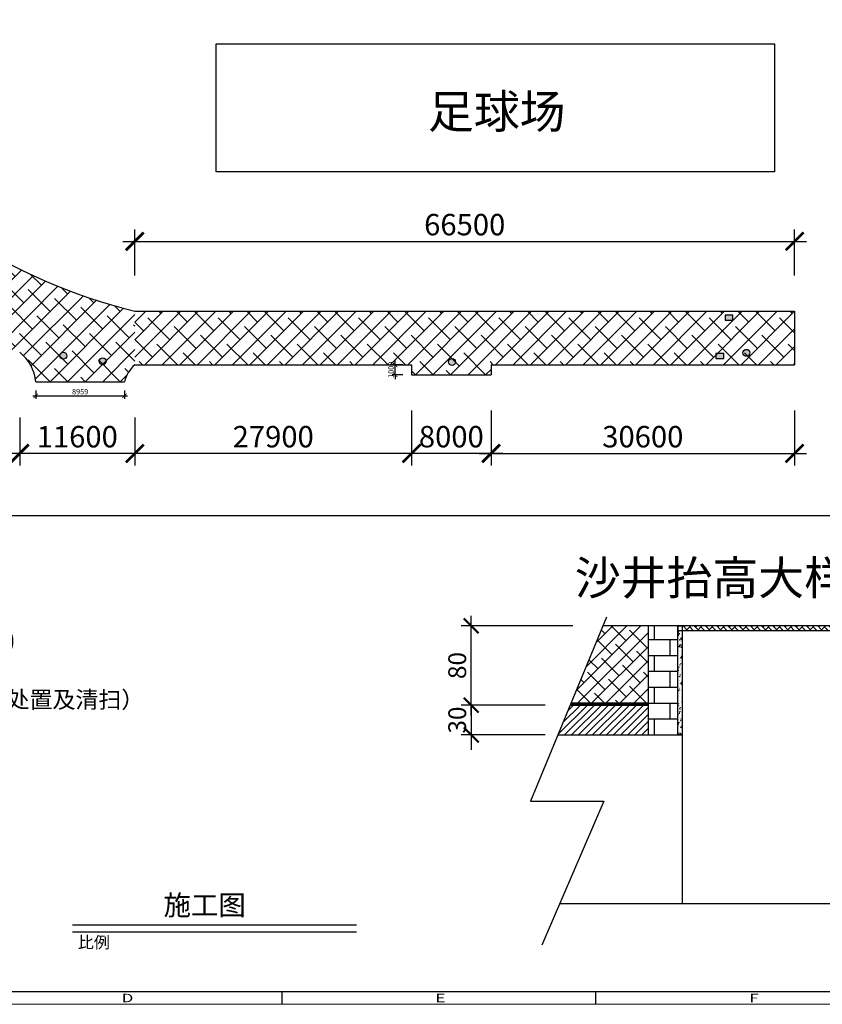
# Model space of a CAD drawing. Units: millimetres. Extents: x 1125636 to 1930541, y -621758 to 96324.
# Drawn here: x 1650614 to 1731502, y -613636 to -514344 of the extents above; entities that cross this region are included whole.
import ezdxf
from ezdxf.enums import TextEntityAlignment as Align

# ---------------------------------------------------------------- set-up
doc = ezdxf.new("R2010")
doc.units = ezdxf.units.MM
doc.header["$LTSCALE"] = 1000
doc.header["$MEASUREMENT"] = 0
doc.header["$PDMODE"] = 35
doc.layers.get('DEFPOINTS').update_dxf_attribs({"color": 8})
doc.layers.add('PUB_TEXT', color=7, linetype='Continuous', lineweight=5)
doc.styles.add('ARC', font='ARCHSTYL.SHX', dxfattribs={"width": 0.8})
doc.styles.add('H黑体', font='simhei.ttf')
doc.styles.add('TT', font='txt')
doc.styles.add('宋体', font='txt')
doc.styles.add('数字说明', font='GOTHIC.TTF')
doc.dimstyles.new('1_TO_50__DIM', dxfattribs={"dimscale": 50, "dimtxt": 1.8, "dimasz": 1.5, "dimexe": 1, "dimexo": 3, "dimgap": 0.5, "dimtad": 1, "dimdec": 0, "dimzin": 1, "dimdsep": 46, "dimtxsty": 'ARC', "dimblk1": 'ARCHTICK', "dimblk2": 'ARCHTICK', "dimsah": 1, "dimcen": 0, "dimdle": 1, "dimclrd": 2, "dimclre": 2, "dimclrt": 3, "dimadec": 0, "dimazin": 0, "dimtfac": 1, "dimtdec": 0, "dimtix": 1, "dimtmove": 2, "dimatfit": 3, "dimldrblk": 'ARCHTICK', "dimfxl": 1, "dimtolj": 1, "dimtzin": 1, "dimarcsym": 0})
pattern_1 = [(0, (1776377.742881659, -691624.5743079305), (0, 16), []), (90, (1776377.742881659, -691624.5743079305), (-16, 16), [16, -16])]

# ---------------------------------------------------------------- blocks, each defined once
blk = doc.blocks.new('GFJGHKJ')
at = {"color": 7}
blk.add_line((243043.5755884416, 20026.71253301919), (243083.3321792455, 20026.71253301919), dxfattribs=at)
at = {"color": 31}
blk.add_line((243043.5755884416, 20025.7125330192), (243083.3321792455, 20025.7125330192), dxfattribs=at)
at = {"color": 3, "style": 'TT'}
blk.add_text('比例', height=1.650000000000001, dxfattribs=at).set_placement((243044.3255884416, 20023.43912892015))
for tag, height, p in [('(VIP房间)平面图', 2.8125, (243083.1064356841, 20027.60273074816)), ('1:100', 1.875, (243083.3321792455, 20023.43912892015))]:
    blk.add_attdef(tag, text='', height=height, dxfattribs=at).set_placement(p, align=Align.RIGHT)
blk = doc.blocks.new('_ARCHTICK')
at = {"color": 0, "linetype": 'ByBlock', "const_width": 0.15}
blk.add_lwpolyline([(-0.5, -0.5), (0.5, 0.5)], dxfattribs=at)
blk = doc.blocks.new('*D234')
at = {"color": 2, "lineweight": -2, "ltscale": 0.1}
for p, q in [((1698113.729465511, -553748.6336113338), (1698113.729465511, -559287.1431441476)), ((1728713.729465511, -553748.6336113338), (1728713.729465511, -559287.1431441476)), ((1696913.729465511, -558087.1431441476), (1729913.729465511, -558087.1431441476))]:
    blk.add_line(p, q, dxfattribs=at)
at = {"layer": 'DEFPOINTS', "color": 0, "ltscale": 0.1}
for p in [(1698113.729465511, -550148.6336113338), (1728713.729465511, -550148.6336113338), (1728713.729465511, -558087.1431441476)]:
    blk.add_point(p, dxfattribs=at)
at = {"color": 2, "lineweight": -2, "ltscale": 0.1, "xscale": 1800, "yscale": 1800, "zscale": 1800, "rotation": 180}
blk.add_blockref('_ARCHTICK', (1698113.729465511, -558087.1431441476), dxfattribs=at)
at = {"color": 2, "lineweight": -2, "ltscale": 0.1, "xscale": 1800, "yscale": 1800, "zscale": 1800}
blk.add_blockref('_ARCHTICK', (1728713.729465511, -558087.1431441476), dxfattribs=at)
at = {"color": 3, "ltscale": 0.1, "insert": (1713413.729465511, -556395.0083126869), "char_height": 2160, "attachment_point": 5, "style": 'H黑体'}
blk.add_mtext('\\A1;30600', dxfattribs=at)
blk = doc.blocks.new('*D235')
at = {"color": 2, "lineweight": -2, "ltscale": 0.1}
for p, q in [((1690113.729465511, -553748.6336113338), (1690113.729465511, -559287.1431441476)), ((1698113.729465511, -553748.6336113338), (1698113.729465511, -559287.1431441476)), ((1699313.729465511, -558087.1431441476), (1688913.729465511, -558087.1431441476))]:
    blk.add_line(p, q, dxfattribs=at)
at = {"layer": 'DEFPOINTS', "color": 0, "ltscale": 0.1}
for p in [(1690113.729465511, -550148.6336113338), (1698113.729465511, -550148.6336113338), (1690113.729465511, -558087.1431441476)]:
    blk.add_point(p, dxfattribs=at)
at = {"color": 2, "lineweight": -2, "ltscale": 0.1, "xscale": 1800, "yscale": 1800, "zscale": 1800, "rotation": 180}
blk.add_blockref('_ARCHTICK', (1690113.729465511, -558087.1431441476), dxfattribs=at)
at = {"color": 2, "lineweight": -2, "ltscale": 0.1, "xscale": 1800, "yscale": 1800, "zscale": 1800}
blk.add_blockref('_ARCHTICK', (1698113.729465511, -558087.1431441476), dxfattribs=at)
at = {"color": 3, "ltscale": 0.1, "insert": (1694113.729465511, -556395.0083126869), "char_height": 2160, "attachment_point": 5, "style": 'H黑体'}
blk.add_mtext('\\A1;8000', dxfattribs=at)
blk = doc.blocks.new('*D238')
at = {"color": 2, "lineweight": -2, "ltscale": 0.1}
for p, q in [((1662213.72946551, -540148.6336113338), (1662213.72946551, -535503.5141013375)), ((1728713.729465511, -540148.6336113338), (1728713.729465511, -535503.5141013375)), ((1661013.72946551, -536703.5141013375), (1729913.729465511, -536703.5141013375))]:
    blk.add_line(p, q, dxfattribs=at)
at = {"layer": 'DEFPOINTS', "color": 0, "ltscale": 0.1}
for p in [(1728713.729465511, -536703.5141013375), (1662213.72946551, -543748.6336113338), (1728713.729465511, -543748.6336113338)]:
    blk.add_point(p, dxfattribs=at)
at = {"color": 2, "lineweight": -2, "ltscale": 0.1, "xscale": 1800, "yscale": 1800, "zscale": 1800, "rotation": 180}
blk.add_blockref('_ARCHTICK', (1662213.72946551, -536703.5141013375), dxfattribs=at)
at = {"color": 2, "lineweight": -2, "ltscale": 0.1, "xscale": 1800, "yscale": 1800, "zscale": 1800}
blk.add_blockref('_ARCHTICK', (1728713.729465511, -536703.5141013375), dxfattribs=at)
at = {"color": 3, "ltscale": 0.1, "insert": (1695463.729465511, -535011.3792698769), "char_height": 2160, "attachment_point": 5, "style": 'H黑体'}
blk.add_mtext('\\A1;66500', dxfattribs=at)
blk = doc.blocks.new('*D233')
at = {"color": 2, "lineweight": -2, "ltscale": 0.1}
for p, q in [((1690113.729465511, -553748.6336113338), (1690113.729465511, -559287.1431441476)), ((1662213.72946551, -554448.633611333), (1662213.72946551, -559287.1431441476)), ((1691313.729465511, -558087.1431441476), (1661013.72946551, -558087.1431441476))]:
    blk.add_line(p, q, dxfattribs=at)
at = {"layer": 'DEFPOINTS', "color": 0, "ltscale": 0.1}
for p in [(1662213.72946551, -550848.633611333), (1690113.729465511, -550148.6336113338), (1662213.72946551, -558087.1431441476)]:
    blk.add_point(p, dxfattribs=at)
at = {"color": 2, "lineweight": -2, "ltscale": 0.1, "xscale": 1800, "yscale": 1800, "zscale": 1800, "rotation": 180}
blk.add_blockref('_ARCHTICK', (1662213.72946551, -558087.1431441476), dxfattribs=at)
at = {"color": 2, "lineweight": -2, "ltscale": 0.1, "xscale": 1800, "yscale": 1800, "zscale": 1800}
blk.add_blockref('_ARCHTICK', (1690113.729465511, -558087.1431441476), dxfattribs=at)
at = {"color": 3, "ltscale": 0.1, "insert": (1676163.72946551, -556395.0083126869), "char_height": 2160, "attachment_point": 5, "style": 'H黑体'}
blk.add_mtext('\\A1;27900', dxfattribs=at)
blk = doc.blocks.new('*D236')
at = {"color": 2, "lineweight": -2, "ltscale": 0.1}
for p, q in [((1650613.72946553, -554448.633611333), (1650613.72946553, -559287.1431441476)), ((1662213.72946551, -554448.633611333), (1662213.72946551, -559287.1431441476)), ((1663413.72946551, -558087.1431441476), (1649413.72946553, -558087.1431441476))]:
    blk.add_line(p, q, dxfattribs=at)
at = {"layer": 'DEFPOINTS', "color": 0, "ltscale": 0.1}
for p in [(1650613.72946553, -550848.633611333), (1662213.72946551, -550848.633611333), (1650613.72946553, -558087.1431441476)]:
    blk.add_point(p, dxfattribs=at)
at = {"color": 2, "lineweight": -2, "ltscale": 0.1, "xscale": 1800, "yscale": 1800, "zscale": 1800, "rotation": 180}
blk.add_blockref('_ARCHTICK', (1650613.72946553, -558087.1431441476), dxfattribs=at)
at = {"color": 2, "lineweight": -2, "ltscale": 0.1, "xscale": 1800, "yscale": 1800, "zscale": 1800}
blk.add_blockref('_ARCHTICK', (1662213.72946551, -558087.1431441476), dxfattribs=at)
at = {"color": 3, "ltscale": 0.1, "insert": (1656413.72946552, -556395.0083126869), "char_height": 2160, "attachment_point": 5, "style": 'H黑体'}
blk.add_mtext('\\A1;11600', dxfattribs=at)
blk = doc.blocks.new('*D242')
at = {"color": 2, "lineweight": -2, "ltscale": 0.1}
for p, q in [((1688456.976487516, -549148.6336113338), (1688456.976487516, -548698.6336113338)), ((1689213.729465511, -549148.6336113338), (1688156.976487516, -549148.6336113338)), ((1688456.976487516, -550148.6336113338), (1688456.976487516, -549148.6336113338)), ((1689213.729465511, -550148.6336113338), (1688156.976487516, -550148.6336113338)), ((1688456.976487516, -550148.6336113338), (1688456.976487516, -550598.6336113338))]:
    blk.add_line(p, q, dxfattribs=at)
at = {"layer": 'DEFPOINTS', "color": 0, "ltscale": 0.1}
for p in [(1688456.976487516, -549148.6336113338), (1690113.729465511, -549148.6336113338), (1690113.729465511, -550148.6336113338)]:
    blk.add_point(p, dxfattribs=at)
at = {"color": 2, "lineweight": -2, "ltscale": 0.1, "xscale": 450, "yscale": 450, "zscale": 450}
for p, rotation in [((1688456.976487516, -549148.6336113338), 270), ((1688456.976487516, -550148.6336113338), 90)]:
    blk.add_blockref('_ARCHTICK', p, dxfattribs=dict(at, rotation=rotation))
at = {"color": 3, "ltscale": 0.1, "insert": (1688036.976487516, -549648.6336113336), "char_height": 540, "attachment_point": 5, "rotation": 90, "style": 'ARC'}
blk.add_mtext('\\A1;1000', dxfattribs=at)
blk = doc.blocks.new('*D243')
at = {"color": 2, "lineweight": -2, "ltscale": 0.1}
for p, q in [((1652225.186233127, -551748.6336113338), (1652225.186233127, -552577.249615692)), ((1661184.18685162, -551748.633611333), (1661184.18685162, -552577.249615692)), ((1651925.186233127, -552277.249615692), (1661484.18685162, -552277.249615692))]:
    blk.add_line(p, q, dxfattribs=at)
at = {"layer": 'DEFPOINTS', "color": 0, "ltscale": 0.1}
for p in [(1652225.186233127, -550848.6336113338), (1661184.18685162, -550848.633611333), (1661184.18685162, -552277.249615692)]:
    blk.add_point(p, dxfattribs=at)
at = {"color": 2, "lineweight": -2, "ltscale": 0.1, "xscale": 450, "yscale": 450, "zscale": 450, "rotation": 180}
blk.add_blockref('_ARCHTICK', (1652225.186233127, -552277.249615692), dxfattribs=at)
at = {"color": 2, "lineweight": -2, "ltscale": 0.1, "xscale": 450, "yscale": 450, "zscale": 450}
blk.add_blockref('_ARCHTICK', (1661184.18685162, -552277.249615692), dxfattribs=at)
at = {"color": 3, "ltscale": 0.1, "insert": (1656704.686542373, -551857.249615692), "char_height": 540, "attachment_point": 5, "style": 'ARC'}
blk.add_mtext('\\A1;8959', dxfattribs=at)
blk = doc.blocks.new('*D241')
at = {"color": 2, "lineweight": -2, "ltscale": 0.1}
for p, q in [((1735436.557409165, -543748.6336113338), (1735436.557409165, -541948.6336113338)), ((1732313.729465511, -543748.6336113338), (1736636.557409165, -543748.6336113338)), ((1735436.557409165, -549148.6336113338), (1735436.557409165, -543748.6336113338)), ((1732313.729465511, -549148.6336113338), (1736636.557409165, -549148.6336113338)), ((1735436.557409165, -549148.6336113338), (1735436.557409165, -550948.6336113338))]:
    blk.add_line(p, q, dxfattribs=at)
at = {"layer": 'DEFPOINTS', "color": 0, "ltscale": 0.1}
for p in [(1728713.729465511, -543748.6336113338), (1735436.557409165, -543748.6336113338), (1728713.729465511, -549148.6336113338)]:
    blk.add_point(p, dxfattribs=at)
at = {"color": 2, "lineweight": -2, "ltscale": 0.1, "xscale": 1800, "yscale": 1800, "zscale": 1800}
for p, rotation in [((1735436.557409165, -543748.6336113338), 270), ((1735436.557409165, -549148.6336113338), 90)]:
    blk.add_blockref('_ARCHTICK', p, dxfattribs=dict(at, rotation=rotation))
at = {"color": 3, "ltscale": 0.1, "insert": (1733744.422577705, -546448.6336113336), "char_height": 2160, "attachment_point": 5, "rotation": 90, "style": 'H黑体'}
blk.add_mtext('\\A1;5400', dxfattribs=at)
blk = doc.blocks.new('*D267')
at = {"color": 2, "lineweight": -2, "ltscale": 0.1}
for p, q in [((1776199.359544443, -691594.5743079304), (1776199.359544443, -691579.5743079304)), ((1776273.973661246, -691594.5743079304), (1776189.359544443, -691594.5743079304)), ((1776199.359544443, -691594.5743079304), (1776199.359544443, -691624.5743079304)), ((1776273.973661246, -691624.5743079304), (1776189.359544443, -691624.5743079304)), ((1776199.359544443, -691624.5743079304), (1776199.359544443, -691639.5743079304))]:
    blk.add_line(p, q, dxfattribs=at)
at = {"layer": 'DEFPOINTS', "color": 0, "ltscale": 0.1}
for p in [(1776303.973661246, -691594.5743079304), (1776199.359544443, -691624.5743079304), (1776303.973661246, -691624.5743079304)]:
    blk.add_point(p, dxfattribs=at)
at = {"color": 2, "lineweight": -2, "ltscale": 0.1, "xscale": 15, "yscale": 15, "zscale": 15}
for p, rotation in [((1776199.359544443, -691594.5743079304), 270), ((1776199.359544443, -691624.5743079304), 90)]:
    blk.add_blockref('_ARCHTICK', p, dxfattribs=dict(at, rotation=rotation))
at = {"color": 3, "ltscale": 0.1, "insert": (1776185.258420848, -691609.5743079302), "char_height": 18, "attachment_point": 5, "rotation": 90, "style": 'H黑体'}
blk.add_mtext('\\A1;30', dxfattribs=at)
blk = doc.blocks.new('*D258')
at = {"color": 2, "lineweight": -2, "ltscale": 0.1}
for p, q in [((1776199.359544443, -691604.5743079304), (1776199.359544443, -691504.5743079304)), ((1776301.678149288, -691514.5743079304), (1776189.359544443, -691514.5743079304)), ((1776273.973661246, -691594.5743079304), (1776189.359544443, -691594.5743079304))]:
    blk.add_line(p, q, dxfattribs=at)
at = {"layer": 'DEFPOINTS', "color": 0, "ltscale": 0.1}
for p in [(1776199.359544443, -691514.5743079304), (1776331.678149288, -691514.5743079304), (1776303.973661246, -691594.5743079304)]:
    blk.add_point(p, dxfattribs=at)
at = {"color": 2, "lineweight": -2, "ltscale": 0.1, "xscale": 15, "yscale": 15, "zscale": 15}
for p, rotation in [((1776199.359544443, -691514.5743079304), 90), ((1776199.359544443, -691594.5743079304), 270)]:
    blk.add_blockref('_ARCHTICK', p, dxfattribs=dict(at, rotation=rotation))
at = {"color": 3, "ltscale": 0.1, "insert": (1776185.258420848, -691554.5743079302), "char_height": 18, "attachment_point": 5, "rotation": 90, "style": 'H黑体'}
blk.add_mtext('\\A1;80', dxfattribs=at)
blk = doc.blocks.new('*D163')
at = {"color": 2, "lineweight": -2, "ltscale": 0.1}
for p, q in [((1579452.559629581, -595986.0627042155), (1579452.559629581, -595971.0627042155)), ((1579527.173746384, -595986.0627042155), (1579442.559629581, -595986.0627042155)), ((1579452.559629581, -595986.0627042155), (1579452.559629581, -596016.0627042155)), ((1579527.173746384, -596016.0627042155), (1579442.559629581, -596016.0627042155)), ((1579452.559629581, -596016.0627042155), (1579452.559629581, -596031.0627042155))]:
    blk.add_line(p, q, dxfattribs=at)
at = {"layer": 'DEFPOINTS', "color": 0, "ltscale": 0.1}
for p in [(1579557.173746384, -595986.0627042155), (1579452.559629581, -596016.0627042155), (1579557.173746384, -596016.0627042155)]:
    blk.add_point(p, dxfattribs=at)
at = {"color": 2, "lineweight": -2, "ltscale": 0.1, "xscale": 15, "yscale": 15, "zscale": 15}
for p, rotation in [((1579452.559629581, -595986.0627042155), 270), ((1579452.559629581, -596016.0627042155), 90)]:
    blk.add_blockref('_ARCHTICK', p, dxfattribs=dict(at, rotation=rotation))
at = {"color": 3, "ltscale": 0.1, "insert": (1579438.458505986, -596001.0627042153), "char_height": 18, "attachment_point": 5, "rotation": 90, "style": 'H黑体'}
blk.add_mtext('\\A1;30', dxfattribs=at)
blk = doc.blocks.new('*D164')
at = {"color": 2, "lineweight": -2, "ltscale": 0.1}
for p, q in [((1579452.559629581, -595996.0627042155), (1579452.559629581, -595896.0627042155)), ((1579554.878234426, -595906.0627042155), (1579442.559629581, -595906.0627042155)), ((1579527.173746384, -595986.0627042155), (1579442.559629581, -595986.0627042155))]:
    blk.add_line(p, q, dxfattribs=at)
at = {"layer": 'DEFPOINTS', "color": 0, "ltscale": 0.1}
for p in [(1579452.559629581, -595906.0627042155), (1579584.878234426, -595906.0627042155), (1579557.173746384, -595986.0627042155)]:
    blk.add_point(p, dxfattribs=at)
at = {"color": 2, "lineweight": -2, "ltscale": 0.1, "xscale": 15, "yscale": 15, "zscale": 15}
for p, rotation in [((1579452.559629581, -595906.0627042155), 90), ((1579452.559629581, -595986.0627042155), 270)]:
    blk.add_blockref('_ARCHTICK', p, dxfattribs=dict(at, rotation=rotation))
at = {"color": 3, "ltscale": 0.1, "insert": (1579438.458505986, -595946.0627042153), "char_height": 18, "attachment_point": 5, "rotation": 90, "style": 'H黑体'}
blk.add_mtext('\\A1;80', dxfattribs=at)
blk = doc.blocks.new('1616161616')
at = {"ltscale": 0.1}
h = blk.add_hatch(dxfattribs=at)
h.set_pattern_fill('ANSI38', color=0, scale=80, style=0)
h.set_pattern_definition([(45, (1776299.976626983, -691592.5743079304), (-7.071067811865475, 7.071067811865476), []), (135, (1776299.976626983, -691592.5743079304), (-21.21320343559642, 7.071067811865477), [25, -15])])
h.paths.add_polyline_path([(1776377.742881659, -691514.5743079304), (1776332.112069133, -691514.5743079304), (1776299.976626983, -691592.5743079304), (1776377.742881659, -691592.5743079304)])
h = blk.add_hatch(dxfattribs=at)
h.set_pattern_fill('AR-B816', color=0, scale=2, style=0)
h.set_pattern_definition(pattern_1)
h.paths.add_polyline_path([(1776407.696153452, -691514.5743079304), (1776377.742881659, -691514.5743079304), (1776377.742881659, -691624.5743079305), (1776407.696153452, -691624.5743079305)])
h = blk.add_hatch(dxfattribs=at)
h.set_pattern_fill('AR-CONC', color=0, style=0)
h.set_pattern_definition([(49.99999999999999, (1776407.696153452, -691624.5743079305), (7.172601826007535, -0.6275213498259511), [0.75, -8.25]), (355, (1776407.696153452, -691624.5743079305), (-1.38751333613, 7.521921337000118), [0.6, -6.6]), (100.4514, (1776408.293870252, -691624.6266013306), (5.785093817140216, 6.894395420609536), [0.6374019000000001, -7.01142112]), (46.18420000000001, (1776407.696153452, -691622.5743079305), (10.67241048625644, -1.655190143290181), [1.125, -12.375]), (96.6356, (1776408.585520902, -691622.7122410005), (9.346627055487033, 9.741178709004418), [0.95610288, -10.51713]), (351.1842, (1776407.696153452, -691622.5743079305), (9.346619451336272, 9.741186009253246), [0.9, -9.9]), (21, (1776408.696153452, -691623.0743079305), (5.969070521184617, -4.026188906653388), [0.75, -8.25]), (326.0000000000001, (1776408.696153452, -691623.0743079305), (2.433153319215817, 7.25150045046853), [0.6, -6.6]), (71.4514, (1776409.193575782, -691623.4098239905), (8.4022262858149, 3.225304967099524), [0.6374019000000001, -7.01142112]), (37.50000000000001, (1776407.696153452, -691624.5743079305), (0.1215985531729067, 3.328938538313115), [0, -6.52, 0, -6.7, 0, -6.625]), (7.499999999999999, (1776407.696153452, -691624.5743079305), (2.630695374421486, 3.944117118823602), [0, -3.82, 0, -6.37, 0, -2.525]), (327.5, (1776405.466153452, -691624.5743079305), (5.33822436172409, -0.2255487173437976), [0, -2.5, 0, -7.8, 0, -10.35]), (317.5, (1776404.466153452, -691624.5743079305), (5.831861693423862, 1.001049823323177), [0, -3.25, 0, -5.18, 0, -7.35])])
h.paths.add_polyline_path([(1776412.141541964, -691519.2751418484), (1776407.696153452, -691519.2751418484), (1776407.696153452, -691624.5743079305), (1776412.141541964, -691624.5743079305)])
h = blk.add_hatch(dxfattribs=at)
h.set_pattern_fill('AR-HBONE', color=0, style=0)
h.set_pattern_definition([(45, (1776412.141541964, -691519.2751418484), (4.440892098500626e-16, 5.65685424949238), [12, -4]), (135, (1776414.969969089, -691516.4467147234), (4.440892098500626e-16, 5.65685424949238), [12, -4])])
h.paths.add_polyline_path([(1776584.467103513, -691514.5743079304), (1776412.141541964, -691514.5743079304), (1776412.141541964, -691519.2751418484), (1776584.467103513, -691519.2751418484)])
h = blk.add_hatch(dxfattribs=at)
h.set_pattern_fill('AR-CONC', color=0, style=0)
h.set_pattern_definition([(49.99999999999999, (1776584.467103513, -691624.5743079304), (7.172601826007535, -0.6275213498259511), [0.75, -8.25]), (355, (1776584.467103513, -691624.5743079304), (-1.38751333613, 7.521921337000118), [0.6, -6.6]), (100.4514, (1776585.064820313, -691624.6266013305), (5.785093817140216, 6.894395420609536), [0.6374019000000001, -7.01142112]), (46.18420000000001, (1776584.467103513, -691622.5743079304), (10.67241048625644, -1.655190143290181), [1.125, -12.375]), (96.6356, (1776585.356470963, -691622.7122410004), (9.346627055487033, 9.741178709004418), [0.95610288, -10.51713]), (351.1842, (1776584.467103513, -691622.5743079304), (9.346619451336272, 9.741186009253246), [0.9, -9.9]), (21, (1776585.467103513, -691623.0743079304), (5.969070521184617, -4.026188906653388), [0.75, -8.25]), (326.0000000000001, (1776585.467103513, -691623.0743079304), (2.433153319215817, 7.25150045046853), [0.6, -6.6]), (71.4514, (1776585.964525843, -691623.4098239904), (8.4022262858149, 3.225304967099524), [0.6374019000000001, -7.01142112]), (37.50000000000001, (1776584.467103513, -691624.5743079304), (0.1215985531729067, 3.328938538313115), [0, -6.52, 0, -6.7, 0, -6.625]), (7.499999999999999, (1776584.467103513, -691624.5743079304), (2.630695374421486, 3.944117118823602), [0, -3.82, 0, -6.37, 0, -2.525]), (327.5, (1776582.237103513, -691624.5743079304), (5.33822436172409, -0.2255487173437976), [0, -2.5, 0, -7.8, 0, -10.35]), (317.5, (1776581.237103513, -691624.5743079304), (5.831861693423862, 1.001049823323177), [0, -3.25, 0, -5.18, 0, -7.35])])
h.paths.add_polyline_path([(1776588.894730834, -691519.2751418484), (1776584.467103513, -691519.2751418484), (1776584.467103513, -691624.5743079304), (1776588.894730834, -691624.5743079304)])
h = blk.add_hatch(dxfattribs=at)
h.set_pattern_fill('AR-B816', color=0, scale=2, style=0)
h.set_pattern_definition(pattern_1)
h.paths.add_polyline_path([(1776620.477558924, -691514.5743079304), (1776588.894730834, -691514.5743079304), (1776588.894730834, -691624.5743079304), (1776620.477558924, -691624.5743079304), (1776620.477558924, -691594.5743079304), (1776620.477558924, -691592.5743079304)])
h = blk.add_hatch(dxfattribs=at)
h.set_pattern_fill('ANSI31', color=0, scale=40, style=0)
h.set_pattern_definition([(45, (1776286.792855844, -691624.5743079305), (-3.535533905932737, 3.535533905932738), [])])
h.paths.add_polyline_path([(1776377.742881659, -691594.5220819378), (1776299.181121974, -691594.5051788487), (1776286.792855844, -691624.5743079304), (1776377.742881659, -691624.5743079305)])
h = blk.add_hatch(dxfattribs=at)
h.set_pattern_fill('ANSI31', color=0, style=0)
h.set_pattern_definition([(45, (1776299.181121974, -691594.5220819378), (-0.08838834764831843, 0.08838834764831845), [])])
h.paths.add_polyline_path([(1776377.742881659, -691592.5743079304), (1776299.976626983, -691592.5743079304), (1776299.181121974, -691594.5051788487), (1776377.742881659, -691594.5220819378)])
at = {"color": 0, "ltscale": 0.1}
for p, q in [((1776620.477558924, -691514.5743079304), (1776331.678149288, -691514.5743079304)), ((1776412.141541964, -691514.5743079304), (1776412.141541964, -691794.5743079304)), ((1776584.467103513, -691514.5743079305), (1776584.467103513, -691794.5743079304)), ((1776620.477558924, -691594.5743079304), (1776620.477558924, -691514.5743079304)), ((1776304.89714418, -691592.5743079304), (1776377.742881659, -691592.5743079304)), ((1776286.792855844, -691624.5743079304), (1776412.141541964, -691624.5743079305)), ((1776584.467103513, -691624.5743079304), (1776620.477558924, -691624.5743079304)), ((1776288.819699906, -691794.5743079304), (1776620.477558924, -691794.5743079304))]:
    blk.add_line(p, q, dxfattribs=at)
for points in [[(1776335.705573336, -691505.8520589385), (1776259.227397697, -691691.4819211967), (1776333.150860804, -691691.4819211967), (1776270.695357881, -691836.7225765402)], [(1776299.976626983, -691592.5743079304), (1776299.181121974, -691594.5051788487), (1776377.742881659, -691594.5220819378)], [(1776377.742881659, -691592.5743079304), (1776299.976626983, -691592.5743079304)], [(1776620.477558924, -691594.5743079304), (1776620.477558924, -691592.5743079304)], [(1776620.477558924, -691594.5743079304), (1776620.477558924, -691794.5743079304)]]:
    blk.add_lwpolyline(points, dxfattribs=at)
for points in [[(1776407.696153452, -691514.5743079304), (1776377.742881659, -691514.5743079304), (1776377.742881659, -691624.5743079305), (1776407.696153452, -691624.5743079305)], [(1776407.696153452, -691514.5743079304), (1776412.141541964, -691514.5743079304), (1776412.141541964, -691624.5743079305), (1776407.696153452, -691624.5743079305)], [(1776407.696153452, -691519.2751418484), (1776588.894730834, -691519.2751418484), (1776588.894730834, -691514.5743079304), (1776407.696153452, -691514.5743079304)], [(1776584.467103513, -691514.5743079305), (1776588.894730834, -691514.5743079305), (1776588.894730834, -691624.5743079304), (1776584.467103513, -691624.5743079304)]]:
    blk.add_lwpolyline(points, close=True, dxfattribs=at)
for base, p2, picture, middle in [((1776199.359544443, -691514.5743079304), (1776331.678149288, -691514.5743079304), '*D258', (1776185.258420848, -691554.5743079302)), ((1776199.359544443, -691624.5743079304), (1776303.973661246, -691624.5743079304), '*D267', (1776185.258420848, -691609.5743079302))]:
    dim = blk.add_linear_dim(base=base, p1=(1776303.973661246, -691594.5743079304), p2=p2, angle=90, dimstyle='1_TO_50__DIM', override={"dimscale": 10, "dimtxsty": 'H黑体'}, dxfattribs=at)
    dim.commit()
    dim.dimension.update_dxf_attribs({"geometry": picture, "text_midpoint": middle})
blk = doc.blocks.new('84161616')
at = {"ltscale": 0.1}
h = blk.add_hatch(dxfattribs=at)
h.set_pattern_fill('ANSI38', color=0, scale=80, style=0)
h.set_pattern_definition([(45, (1579558.097229318, -595984.0627042155), (-7.071067811865475, 7.071067811865476), []), (135, (1579558.097229318, -595984.0627042155), (-21.21320343559642, 7.071067811865477), [25, -15])])
h.paths.add_polyline_path([(1579873.677644062, -595984.0627042155), (1579873.677644062, -595906.0627042155), (1579584.619452211, -595906.0627042155), (1579552.381207112, -595985.9935751338)])
h = blk.add_hatch(dxfattribs=at)
h.set_pattern_fill('ANSI31', color=0, scale=40, style=0)
h.set_pattern_definition([(45, (1579547.938917036, -596006.0627042155), (-3.535533905932737, 3.535533905932738), [])])
h.paths.add_polyline_path([(1579873.677644062, -596016.0627042155), (1579873.677644062, -595986.0627042155), (1579552.381207112, -595985.9935751338), (1579539.992940982, -596016.0627042155)])
blk.add_hatch(color=0, dxfattribs=at).paths.add_polyline_path([(1579553.176712121, -595984.0627042155), (1579552.778959616, -595985.0281396747), (1579552.381207112, -595985.9935751338), (1579873.677644062, -595986.0627042155), (1579873.677644062, -595984.0627042155)])
at = {"color": 0, "ltscale": 0.1}
for p, q in [((1579873.677644062, -595906.0627042155), (1579584.878234426, -595906.0627042155)), ((1579873.677644062, -595986.0627042155), (1579873.677644062, -595906.0627042155)), ((1579557.173746384, -595986.0627042155), (1579873.677644062, -595986.0627042155)), ((1579558.097229318, -595984.0627042155), (1579873.677644062, -595984.0627042155)), ((1579539.992940982, -596016.0627042155), (1579873.677644062, -596016.0627042155)), ((1579542.019785044, -596186.0627042155), (1579873.677644062, -596186.0627042155))]:
    blk.add_line(p, q, dxfattribs=at)
for points in [[(1579588.905658474, -595897.3404552236), (1579512.427482835, -596082.9703174818), (1579586.350945942, -596082.9703174818), (1579523.895443019, -596228.2109728253)], [(1579885.169044883, -595948.4417839886), (1579890.878012484, -595942.7328163877)], [(1579885.169044883, -595948.4417839886), (1580012.216238943, -595948.4417839886)], [(1579885.169044883, -595948.4417839886), (1579890.174272995, -595953.4470121005)], [(1579885.169044883, -595986.2795221065), (1579890.878012484, -595980.5705545056)], [(1579553.176712121, -595984.0627042155), (1579552.381207112, -595985.9935751338), (1579873.677644062, -595986.0627042155), (1579873.677644062, -595984.0627042155), (1579553.176712121, -595984.0627042155)], [(1579873.677644062, -595986.0627042155), (1579873.677644062, -596186.0627042155)], [(1579885.169044883, -595986.2795221065), (1580012.216238943, -595986.2795221065)], [(1579885.169044883, -595986.2795221065), (1579890.174272995, -595991.2847502184)], [(1579885.169044883, -596002.7838982524), (1579890.878012484, -595997.0749306515)], [(1579885.169044883, -596002.7838982524), (1580012.216238943, -596002.7838982524)], [(1579885.169044883, -596002.7838982524), (1579890.174272995, -596007.7891263643)]]:
    blk.add_lwpolyline(points, dxfattribs=at)
at = {"layer": 'PUB_TEXT', "color": 7, "style": '宋体'}
for s, p in [('AC-10沥青混凝土（厚度50-80mm)', (1580012.528013111, -595955.0143713276)), ('喷洒粘油层', (1580012.528013111, -595992.8521094455)), ('刨花地面30至40mm（拉模，地面处置及清扫）', (1580012.528013111, -596015.1109457021))]:
    blk.add_text(s, height=16.94426791491973, dxfattribs=at).set_placement(p)
at = {"color": 0, "ltscale": 0.1}
for base, p2, picture, middle in [((1579452.559629581, -595906.0627042155), (1579584.878234426, -595906.0627042155), '*D164', (1579438.458505986, -595946.0627042153)), ((1579452.559629581, -596016.0627042155), (1579557.173746384, -596016.0627042155), '*D163', (1579438.458505986, -596001.0627042153))]:
    dim = blk.add_linear_dim(base=base, p1=(1579557.173746384, -595986.0627042155), p2=p2, angle=90, dimstyle='1_TO_50__DIM', override={"dimscale": 10, "dimtxsty": 'H黑体'}, dxfattribs=at)
    dim.commit()
    dim.dimension.update_dxf_attribs({"geometry": picture, "text_midpoint": middle})
blk = doc.blocks.new('1616516516')
at = {"color": 0, "ltscale": 0.1}
for points in [[(1657849.676845639, -595076.7924244752), (1658420.573605745, -594505.895664384)], [(1657849.676845639, -594886.5285738566), (1670554.396251647, -594886.5285738566)], [(1657849.676845639, -595076.7924244752), (1658350.199656843, -595577.3152356645)]]:
    blk.add_lwpolyline(points, dxfattribs=at)
at = {"color": 0, "xscale": 100, "yscale": 100, "zscale": 100}
blk.add_blockref('84161616', (-156334031.6273013, 59015708.23409243), dxfattribs=at)
at = {"layer": 'PUB_TEXT', "color": 7, "style": '宋体'}
blk.add_text('原混凝土路面', height=1694.426791491973, dxfattribs=at).set_placement((1670585.573668389, -595543.787307755))

msp = doc.modelspace()

# ---------------------------------------------------------------- hatches: boundary and pattern name
at = {"ltscale": 0.1}
h = msp.add_hatch(dxfattribs=at)
h.set_pattern_fill('ANSI38', color=0, scale=10000, style=0)
h.set_pattern_definition([(45, (1625395.500989219, -550848.6336112858), (-883.8834764831844, 883.8834764831845), []), (135, (1625395.500989219, -550848.6336112858), (-2651.650429449553, 883.8834764831846), [3125, -1875])])
h.paths.add_polyline_path([(1662213.729465855, -543748.6336113737, -0.1645048174031934), (1630419.421668817, -523251.3871016992), (1625395.500989219, -528547.6330368241, 0.1529302144909423), (1650613.729465525, -547872.7992510742, -0.2091948874502807), (1652225.186233141, -550848.6336112858), (1661184.186851615, -550848.6336112858, -0.1630373929511938), (1662213.729465506, -549148.6336112858)])
h = msp.add_hatch(dxfattribs=at)
h.set_pattern_fill('AR-HBONE', color=0, scale=30, style=0)
h.set_pattern_definition([(45, (1627529.114035795, -549206.215220101), (1.332267629550188e-14, 169.7056274847714), [360, -120]), (135, (1627613.966849545, -549121.3624063509), (1.332267629550188e-14, 169.7056274847714), [360, -120])])
h.paths.add_polyline_path([(1630908.935334054, -525565.8789556912), (1630543.775513531, -525907.4317414733), (1631090.259970782, -526491.6874543105), (1631455.419791305, -526150.1346685286)])
h.paths.add_polyline_path([(1628440.75831357, -529620.4861124596), (1627894.273856319, -529036.2303996221), (1627529.114035795, -529377.783185404), (1628075.598493047, -529962.0388982415)])
h.paths.add_polyline_path([(1655357.988521014, -548230.8766179117, 1), (1654657.988521014, -548230.8766179117, 1)])
h.paths.add_polyline_path([(1659329.646307119, -548793.3544403189, 1), (1658629.646307119, -548793.3544403189, 1)])
h.paths.add_polyline_path([(1693835.203250797, -548856.215220101, 1), (1694535.203250797, -548856.215220101, 1)])
h.paths.add_polyline_path([(1722501.86248093, -544155.7661353112), (1721701.86248093, -544155.7661353112), (1721701.86248093, -544655.7661353112), (1722501.86248093, -544655.7661353112)])
h.paths.add_polyline_path([(1721563.041419395, -548001.4405105377), (1720763.041419395, -548001.4405105377), (1720763.041419395, -548501.4405105377), (1721563.041419395, -548501.4405105377)])
h.paths.add_polyline_path([(1724203.207150058, -547936.7105237998, 1), (1723503.207150058, -547936.7105237998, 1)])
h = msp.add_hatch(dxfattribs=at)
h.set_pattern_fill('ANSI38', color=0, scale=10000, style=0)
h.set_pattern_definition([(45, (1662213.729465506, -550148.6336112858), (-883.8834764831844, 883.8834764831845), []), (135, (1662213.729465506, -550148.6336112858), (-2651.650429449553, 883.8834764831846), [3125, -1875])])
h.paths.add_polyline_path([(1728713.729465507, -543748.6336112858), (1662213.729465855, -543748.6336113737), (1662213.729465506, -549148.6336112634), (1690113.729465507, -549148.6336112634), (1690113.729465507, -550148.6336112858), (1698113.729465507, -550148.6336112858), (1698113.729465507, -549148.6336112858), (1728713.729465507, -549148.6336112858)])

# ---------------------------------------------------------------- linework, layer by layer
for p, q in [((1662213.72946551, -543748.6336113338), (1728713.729465511, -543748.6336113338)), ((1728713.729465511, -543748.6336113338), (1728713.729465511, -549148.6336113338)), ((1662213.72946551, -549148.6336113338), (1690113.729465511, -549148.6336113338)), ((1690113.729465511, -549148.6336113338), (1690113.729465511, -550148.6336113338)), ((1698113.729465511, -549148.6336113338), (1715013.729465511, -549148.6336113338)), ((1698113.729465511, -549148.6336113338), (1698113.729465511, -550148.6336113338)), ((1715013.729465511, -549148.6336113338), (1728713.729465511, -549148.6336113338)), ((1652225.186233127, -550848.6336113338), (1661184.186851619, -550848.6336113338)), ((1690113.729465511, -550148.6336113338), (1698113.729465511, -550148.6336113338))]:
    msp.add_line(p, q)
at = {"color": 0, "ltscale": 0.1}
msp.add_line((1554950.057958645, -564347.7213762717), (1779065.230226118, -564347.7213762717), dxfattribs=at)
at = {"color": 31}
for p, q in [((1677020.655124235, -612364.0562165806), (1677020.655124235, -613636.2605165967)), ((1708652.02721378, -612364.0562165806), (1708652.02721378, -613636.2605165967))]:
    msp.add_line(p, q, dxfattribs=at)
at = {"color": 31, "lineweight": 5}
msp.add_lwpolyline([(1549434.996515812, -435520.3590314878), (1801334.495830882, -435520.3590314878), (1801334.495830882, -613636.2605165967), (1549434.996515812, -613636.2605165967)], close=True, dxfattribs=at)
at = {"color": 3, "const_width": 142.7838720554055}
msp.add_lwpolyline([(1776065.230226118, -612364.0562165806), (1554950.057958645, -612364.0562165806), (1554950.057958645, -436792.563331504), (1776732.855675995, -436792.563331504)], dxfattribs=at)
at = {"color": 0, "ltscale": 0.1}
for points in [[(1670418.01878941, -516789.4224196248), (1726687.381590442, -516789.4224196248), (1726687.381590442, -529690.3791131909), (1670418.01878941, -529690.3791131909)], [(1721701.86248093, -544655.7661353112), (1722501.86248093, -544655.7661353112), (1722501.86248093, -544155.7661353112), (1721701.86248093, -544155.7661353112)], [(1720763.041419395, -548501.4405105377), (1721563.041419395, -548501.4405105377), (1721563.041419395, -548001.4405105377), (1720763.041419395, -548001.4405105377)]]:
    msp.add_lwpolyline(points, close=True, dxfattribs=at)
for centre in [(1655007.988521014, -548230.8766179117), (1723853.207150058, -547936.7105237998), (1658979.646307119, -548793.3544403189), (1694185.203250797, -548856.215220101)]:
    msp.add_circle(centre, 350, dxfattribs=at)
for centre, radius, start, end in [((1676623.519951293, -486489.3878480282), 59044.58728136543, 218.507290501198, 255.8743424243433), ((1648018.795862657, -551202.2234203527), 4221.22561609419, 4.80499557556085, 52.06735882384654), ((1664236.431226085, -551535.3610552233), 3128.54443849653, 130.2805809893729, 167.3201085769546)]:
    msp.add_arc(centre, radius, start, end, dxfattribs=at)

# ---------------------------------------------------------------- block references
at = {"color": 0}
msp.add_blockref('1616516516', (-52767.18638095912, 2043.567313342355), dxfattribs=at)
at = {"color": 0, "xscale": 100, "yscale": 100, "zscale": 100}
msp.add_blockref('1616161616', (-175923818.2607329, 68575985.65150923), dxfattribs=at)
at = {"color": 3}
ref = msp.add_blockref('GFJGHKJ', (-173335442.9186995, -15024857.3447274, 3.880345144876073e-09), dxfattribs=dict(at, xscale=720.0000000069849, yscale=720.0000000069849, zscale=720.0000000069849))
ref.add_attrib('(VIP房间)平面图', '施工图', (1665114.481468337, -604649.7525925755, 3.640320727395757e-09), dxfattribs={"color": 3, "height": 2025, "style": 'TT'})

# ---------------------------------------------------------------- texts
at = {"color": 31, "style": '数字说明', "width": 1.5}
for s, p in [('D', (1660876.957649432, -613424.2264665999)), ('E', (1692508.329739116, -613424.2264665999)), ('F', (1724139.70182866, -613424.2264665999))]:
    msp.add_text(s, height=848.1362000097622, dxfattribs=at).set_placement(p)
at = {"layer": 'PUB_TEXT', "color": 7, "style": '宋体'}
for s, p in [('足球场', (1691756.239133291, -525299.2399670202)), ('沙井抬高大样图', (1706557.632406556, -572324.5259382848))]:
    msp.add_text(s, height=3388.853582983946, dxfattribs=at).set_placement(p)

# ---------------------------------------------------------------- dimensions: what is measured, and where the dimension line sits
at = {"color": 1, "ltscale": 0.1}
for base, p1, p2, picture, middle in [((1728713.729465511, -536703.5141013375), (1662213.72946551, -543748.6336113338), (1728713.729465511, -543748.6336113338), '*D238', (1695463.729465511, -535011.3792698769)), ((1650613.72946553, -558087.1431441476), (1662213.72946551, -550848.633611333), (1650613.72946553, -550848.633611333), '*D236', (1656413.72946552, -556395.0083126869)), ((1662213.72946551, -558087.1431441476), (1690113.729465511, -550148.6336113338), (1662213.72946551, -550848.633611333), '*D233', (1676163.72946551, -556395.0083126869)), ((1690113.729465511, -558087.1431441476), (1698113.729465511, -550148.6336113338), (1690113.729465511, -550148.6336113338), '*D235', (1694113.729465511, -556395.0083126869)), ((1728713.729465511, -558087.1431441476), (1698113.729465511, -550148.6336113338), (1728713.729465511, -550148.6336113338), '*D234', (1713413.729465511, -556395.0083126869))]:
    dim = msp.add_linear_dim(base=base, p1=p1, p2=p2, dimstyle='1_TO_50__DIM', override={"dimscale": 1200, "dimtxsty": 'H黑体'}, dxfattribs=at)
    dim.commit()
    dim.dimension.update_dxf_attribs({"geometry": picture, "text_midpoint": middle})
dim = msp.add_linear_dim(base=(1735436.557409165, -543748.6336113338), p1=(1728713.729465511, -549148.6336113338), p2=(1728713.729465511, -543748.6336113338), angle=90, dimstyle='1_TO_50__DIM', override={"dimscale": 1200, "dimtxsty": 'H黑体'}, dxfattribs=at)
dim.commit()
dim.dimension.update_dxf_attribs({"geometry": '*D241', "text_midpoint": (1733744.422577705, -546448.6336113336)})
at = {"color": 0, "ltscale": 0.1}
dim = msp.add_linear_dim(base=(1688456.976487516, -549148.6336113338), p1=(1690113.729465511, -550148.6336113338), p2=(1690113.729465511, -549148.6336113338), angle=90, dimstyle='1_TO_50__DIM', override={"dimscale": 300}, dxfattribs=at)
dim.commit()
dim.dimension.update_dxf_attribs({"geometry": '*D242', "text_midpoint": (1688036.976487516, -549648.6336113336)})
dim = msp.add_linear_dim(base=(1661184.18685162, -552277.249615692), p1=(1652225.186233127, -550848.6336113338), p2=(1661184.18685162, -550848.633611333), dimstyle='1_TO_50__DIM', override={"dimscale": 300}, dxfattribs=at)
dim.commit()
dim.dimension.update_dxf_attribs({"geometry": '*D243', "text_midpoint": (1656704.686542373, -551857.249615692)})

doc.saveas('drawing.dxf')
